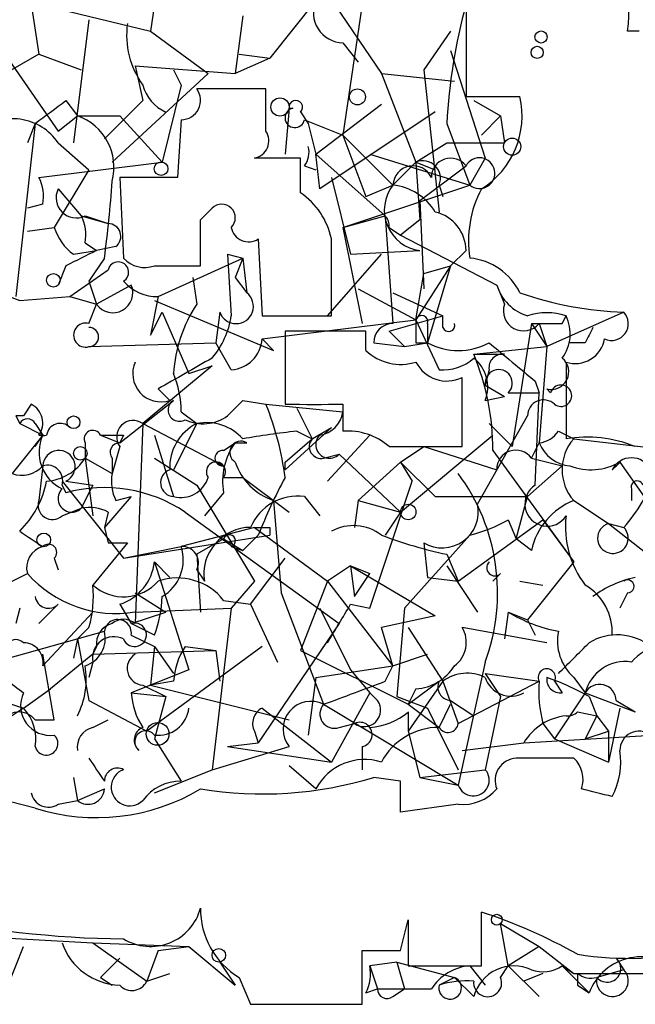
# Model space of a CAD drawing. Extents: x 2 to 42408, y -38015 to 75917.
# Drawn here: x 296 to 310, y 4060 to 4082 of the extents above; entities that cross this region are included whole.
import ezdxf

# ---------------------------------------------------------------- set-up
doc = ezdxf.new("R2010")
doc.units = 0
doc.header["$MEASUREMENT"] = 0
doc.layers.add('MAIN', color=5, linetype='CONTINUOUS')

msp = doc.modelspace()

# ---------------------------------------------------------------- linework, layer by layer
at = {"layer": 'MAIN'}
for p, q in [((299.72, 4084.4027), (299.2967, 4081.5241)), ((304.2073, 4083.8101), (303.53, 4079.2381)), ((306.2393, 4083.8101), (306.2393, 4080.0847)), ((296.418, 4083.7254), (296.8413, 4081.0161)), ((302.4293, 4083.4714), (304.3767, 4080.5927)), ((296.8413, 4082.1167), (299.2967, 4081.5241)), ((302.9373, 4082.2014), (301.9213, 4080.9314)), ((301.3287, 4081.8627), (301.1593, 4080.5927)), ((297.942, 4081.7781), (297.6033, 4079.0687)), ((295.7407, 4081.5241), (297.2647, 4079.3227)), ((299.2967, 4081.5241), (300.5667, 4080.5927)), ((305.9007, 4081.5241), (305.308, 4080.6774)), ((310.0493, 4081.5241), (309.7953, 4081.5241)), ((303.53, 4081.2701), (303.8687, 4080.8467)), ((296.8413, 4081.0161), (295.4867, 4080.2541)), ((296.8413, 4081.0161), (297.7727, 4080.6774)), ((301.9213, 4080.9314), (301.1593, 4080.5927)), ((301.244, 4081.0161), (301.9213, 4080.9314)), ((301.244, 4081.0161), (301.9213, 4080.9314)), ((305.9007, 4081.1007), (306.6627, 4078.7301)), ((298.958, 4080.7621), (301.1593, 4080.5927)), ((298.958, 4080.7621), (299.1273, 4080.0001)), ((300.5667, 4080.5927), (298.45, 4078.6454)), ((299.8047, 4080.6774), (299.974, 4080.3387)), ((304.3767, 4080.5927), (305.9853, 4080.4234)), ((304.3767, 4080.5927), (305.1387, 4078.6454)), ((305.308, 4080.6774), (305.6467, 4077.5447)), ((299.974, 4080.3387), (299.5507, 4078.6454)), ((301.8367, 4080.2541), (300.3127, 4080.2541)), ((301.8367, 4079.3227), (301.8367, 4080.2541)), ((306.2393, 4080.0847), (307.4247, 4080.0847)), ((297.434, 4080.0001), (297.688, 4079.6614)), ((299.1273, 4080.0001), (298.2807, 4079.1534)), ((302.3447, 4079.8307), (302.26, 4078.8147)), ((302.9373, 4078.8147), (304.3767, 4079.9154)), ((306.4087, 4080.0001), (307.0013, 4079.6614)), ((297.2647, 4079.3227), (297.688, 4079.6614)), ((297.688, 4079.6614), (298.6193, 4079.6614)), ((298.6193, 4079.6614), (299.5507, 4078.6454)), ((302.5987, 4079.7461), (302.768, 4079.4921)), ((305.562, 4079.7461), (303.022, 4078.0527)), ((306.578, 4079.2381), (307.0013, 4079.6614)), ((307.0013, 4079.6614), (307.086, 4079.0687)), ((296.7567, 4079.4921), (296.3333, 4075.6821)), ((296.7567, 4079.4921), (296.5873, 4079.0687)), ((299.974, 4079.5767), (299.8893, 4078.3067)), ((302.6833, 4079.5767), (303.53, 4079.2381)), ((302.768, 4079.4921), (302.9373, 4078.8147)), ((305.816, 4079.4921), (306.324, 4078.1374)), ((303.53, 4079.2381), (304.6307, 4078.1374)), ((303.53, 4079.2381), (304.038, 4077.8834)), ((297.2647, 4079.0687), (297.942, 4078.4761)), ((305.1387, 4078.6454), (305.816, 4079.0687)), ((305.816, 4079.0687), (307.086, 4079.0687)), ((303.022, 4078.0527), (302.9373, 4078.8147)), ((302.9373, 4078.8147), (304.4613, 4077.4601)), ((304.1227, 4078.8147), (306.324, 4078.1374)), ((296.8413, 4078.3067), (299.5507, 4078.6454)), ((302.5987, 4078.7301), (301.5827, 4078.7301)), ((302.5987, 4077.9681), (302.5987, 4078.7301)), ((302.6833, 4078.5607), (302.9373, 4078.4761)), ((305.1387, 4078.6454), (304.6307, 4078.1374)), ((305.1387, 4078.6454), (305.562, 4078.4761)), ((305.1387, 4078.6454), (305.2233, 4077.3754)), ((305.2233, 4077.7987), (306.2393, 4078.5607)), ((306.6627, 4078.7301), (306.324, 4078.1374)), ((297.942, 4078.4761), (297.18, 4077.2061)), ((299.8893, 4078.3067), (298.6193, 4078.3067)), ((298.6193, 4078.3067), (298.704, 4076.5287)), ((303.276, 4078.3067), (303.6993, 4076.6134)), ((303.53, 4077.2061), (306.324, 4078.1374)), ((304.038, 4077.8834), (304.6307, 4078.1374)), ((305.6467, 4078.1374), (305.7313, 4077.8834)), ((297.2647, 4078.0527), (297.7727, 4077.4601)), ((296.926, 4077.7141), (296.5873, 4077.6294)), ((305.2233, 4077.7987), (305.308, 4075.8514)), ((297.7727, 4077.4601), (298.3653, 4077.2907)), ((297.7727, 4077.4601), (298.3653, 4077.2907)), ((297.8573, 4077.4601), (298.3653, 4077.2907)), ((300.3973, 4077.3754), (300.6513, 4077.6294)), ((303.53, 4077.2061), (304.4613, 4077.4601)), ((304.4613, 4077.4601), (304.6307, 4075.0894)), ((305.2233, 4077.3754), (304.8, 4077.0367)), ((296.5873, 4077.1214), (297.18, 4077.2061)), ((303.53, 4077.2061), (303.9533, 4075.0894)), ((304.546, 4077.2061), (304.8, 4077.0367)), ((304.8, 4077.0367), (306.9167, 4075.9361)), ((297.8573, 4076.8674), (298.1113, 4076.6981)), ((301.6673, 4076.9521), (301.752, 4075.2587)), ((297.6033, 4076.6134), (298.1113, 4076.6981)), ((298.5347, 4076.7827), (298.1113, 4076.6981)), ((300.99, 4076.6134), (301.3287, 4076.5287)), ((300.99, 4076.6134), (301.0747, 4075.2587)), ((303.1913, 4075.2587), (304.3767, 4076.6134)), ((303.6993, 4076.6134), (305.2233, 4076.6981)), ((306.2393, 4076.6981), (305.9007, 4076.3594)), ((298.2807, 4076.5287), (297.942, 4076.0207)), ((299.466, 4075.6821), (301.3287, 4076.5287)), ((301.3287, 4076.5287), (301.1593, 4076.1054)), ((301.3287, 4076.5287), (301.4133, 4075.7667)), ((294.8093, 4076.1901), (296.418, 4075.5974)), ((297.434, 4076.3594), (297.2647, 4075.9361)), ((297.5187, 4075.6821), (298.3653, 4076.2747)), ((299.3813, 4076.3594), (300.3973, 4076.3594)), ((305.9007, 4076.3594), (305.1387, 4075.1741)), ((305.308, 4076.1901), (305.9007, 4076.3594)), ((305.9007, 4076.3594), (305.3927, 4074.6661)), ((297.942, 4076.0207), (298.1113, 4075.5127)), ((298.8733, 4075.9361), (298.1113, 4075.5127)), ((300.228, 4076.1054), (300.3127, 4075.5127)), ((301.1593, 4076.1054), (301.4133, 4075.7667)), ((306.9167, 4075.9361), (307.086, 4075.5127)), ((303.8687, 4075.8514), (305.1387, 4075.1741)), ((304.6307, 4075.7667), (305.7313, 4075.2587)), ((296.418, 4075.5974), (297.5187, 4075.6821)), ((297.5187, 4075.6821), (298.1113, 4075.5127)), ((297.942, 4075.0894), (298.1113, 4075.5127)), ((299.466, 4075.6821), (299.2967, 4074.8354)), ((299.3813, 4075.5974), (302.006, 4074.4967)), ((299.2967, 4074.8354), (299.5507, 4075.3434)), ((299.5507, 4075.3434), (300.1433, 4073.9887)), ((300.8207, 4075.3434), (300.736, 4074.6661)), ((309.7107, 4075.3434), (308.0173, 4074.5814)), ((301.752, 4075.2587), (303.276, 4075.2587)), ((301.752, 4074.7507), (305.1387, 4075.1741)), ((304.546, 4074.9201), (305.7313, 4075.2587)), ((305.1387, 4075.1741), (305.6467, 4074.0734)), ((305.3927, 4075.0894), (305.3927, 4074.6661)), ((305.7313, 4075.0047), (305.7313, 4075.2587)), ((307.6787, 4075.0894), (307.2553, 4072.3801)), ((307.6787, 4075.0894), (308.0173, 4074.5814)), ((307.848, 4075.0894), (308.0173, 4074.5814)), ((308.356, 4075.0894), (308.4407, 4075.2587)), ((304.038, 4074.9201), (302.26, 4074.9201)), ((302.26, 4074.9201), (302.26, 4073.3114)), ((304.038, 4074.4967), (304.038, 4074.9201)), ((304.546, 4074.9201), (304.8847, 4074.5814)), ((297.942, 4074.5814), (300.736, 4074.6661)), ((301.0747, 4074.0734), (300.736, 4074.6661)), ((302.006, 4074.4967), (301.752, 4074.7507)), ((304.2073, 4074.6661), (304.8847, 4074.5814)), ((304.8847, 4074.5814), (305.3927, 4074.6661)), ((305.1387, 4074.6661), (305.3927, 4074.6661)), ((308.864, 4074.6661), (308.5253, 4074.6661)), ((306.4087, 4074.4121), (308.0173, 4074.5814)), ((306.4087, 4074.4121), (307.086, 4074.4121)), ((308.0173, 4074.5814), (307.848, 4072.4647)), ((308.4407, 4074.2427), (308.4407, 4072.5494)), ((300.6513, 4074.1581), (299.1273, 4072.8881)), ((300.1433, 4073.9887), (300.6513, 4074.1581)), ((306.7473, 4074.0734), (306.6627, 4073.7347)), ((306.1547, 4072.3801), (306.1547, 4073.9041)), ((307.7633, 4073.8194), (307.848, 4073.5654)), ((299.466, 4073.6501), (299.72, 4073.3961)), ((306.6627, 4073.7347), (307.086, 4073.4807)), ((307.1707, 4073.5654), (307.848, 4073.5654)), ((307.7633, 4071.5334), (307.848, 4073.5654)), ((308.0173, 4073.6501), (308.102, 4073.5654)), ((298.6193, 4072.4647), (299.8047, 4073.3961)), ((301.3287, 4073.3961), (301.8367, 4073.3114)), ((306.6627, 4073.3961), (307.086, 4073.4807)), ((296.672, 4073.3114), (296.5027, 4073.0574)), ((299.974, 4073.1421), (300.3127, 4072.8881)), ((301.8367, 4073.3114), (303.53, 4073.1421)), ((302.514, 4073.2267), (302.8527, 4072.5494)), ((303.53, 4073.3114), (303.53, 4072.7187)), ((296.3333, 4073.0574), (296.418, 4072.8881)), ((306.4933, 4071.1101), (307.594, 4073.0574)), ((296.418, 4072.8881), (296.926, 4072.6341)), ((296.7567, 4072.8881), (296.926, 4072.6341)), ((299.1273, 4072.8881), (298.958, 4068.4854)), ((299.1273, 4072.8881), (300.9053, 4071.9567)), ((300.3127, 4072.8881), (299.8047, 4071.8721)), ((303.276, 4072.8034), (302.26, 4071.8721)), ((302.514, 4072.7187), (302.8527, 4072.5494)), ((302.8527, 4072.5494), (303.276, 4072.8034)), ((306.7473, 4072.8881), (307.2553, 4072.3801)), ((308.2713, 4072.7187), (308.61, 4072.5494)), ((296.926, 4072.6341), (296.2487, 4071.7874)), ((296.7567, 4072.3801), (296.926, 4072.6341)), ((297.8573, 4072.4647), (297.8573, 4072.1261)), ((298.196, 4072.6341), (298.6193, 4072.4647)), ((298.704, 4072.6341), (298.6193, 4072.4647)), ((299.3813, 4072.6341), (299.8047, 4071.2794)), ((300.9053, 4072.2954), (301.1593, 4072.4647)), ((301.1593, 4072.4647), (301.4133, 4072.4647)), ((302.26, 4072.0414), (302.8527, 4072.5494)), ((303.1913, 4071.6181), (304.1227, 4072.6341)), ((304.8, 4070.9407), (306.832, 4072.6341)), ((307.6787, 4072.1261), (307.848, 4072.4647)), ((308.61, 4072.5494), (310.8113, 4072.2954)), ((298.6193, 4072.3801), (298.45, 4071.7874)), ((304.546, 4072.3801), (306.1547, 4072.3801)), ((304.8, 4072.0414), (305.308, 4072.3801)), ((305.308, 4072.3801), (306.9167, 4071.8721)), ((306.832, 4072.2954), (308.61, 4069.8401)), ((297.8573, 4072.1261), (298.45, 4071.7874)), ((297.8573, 4072.1261), (298.0267, 4070.8561)), ((298.45, 4072.1261), (298.45, 4071.7874)), ((299.3813, 4072.1261), (300.3127, 4071.5334)), ((302.26, 4071.8721), (302.26, 4072.0414)), ((303.1067, 4072.1261), (303.4453, 4072.2107)), ((303.4453, 4072.2107), (304.8, 4070.9407)), ((303.8687, 4071.1947), (304.8, 4072.0414)), ((304.8, 4072.0414), (305.054, 4071.6181)), ((304.8, 4072.0414), (305.562, 4071.2794)), ((307.6787, 4072.1261), (308.356, 4071.9567)), ((309.626, 4072.0414), (310.9807, 4070.0941)), ((296.926, 4071.9567), (296.8413, 4071.1947)), ((307.594, 4071.2794), (308.356, 4071.9567)), ((297.3493, 4071.6181), (298.704, 4069.9247)), ((297.434, 4071.6181), (298.0267, 4071.5334)), ((300.9053, 4071.7027), (301.3287, 4071.7027)), ((301.3287, 4071.7027), (302.3447, 4070.9407)), ((304.1227, 4068.8241), (305.054, 4071.6181)), ((297.3493, 4071.5334), (297.434, 4071.3641)), ((298.0267, 4071.5334), (297.7727, 4071.0254)), ((300.3127, 4071.5334), (301.5827, 4069.4167)), ((309.88, 4071.4487), (309.88, 4071.1947)), ((298.8733, 4071.2794), (298.2807, 4070.6021)), ((298.5347, 4071.1947), (298.8733, 4071.2794)), ((300.9053, 4071.3641), (300.482, 4070.8561)), ((302.006, 4071.1947), (302.1753, 4069.1627)), ((302.6833, 4071.2794), (303.022, 4070.8561)), ((303.8687, 4071.1947), (303.784, 4070.6021)), ((303.8687, 4071.1947), (304.8, 4070.9407)), ((305.562, 4071.2794), (307.594, 4071.2794)), ((307.34, 4070.3481), (307.594, 4071.2794)), ((308.61, 4071.1947), (309.372, 4070.6867)), ((297.3493, 4070.8561), (297.7727, 4071.0254)), ((298.3653, 4070.9407), (298.2807, 4070.6021)), ((300.0587, 4070.9407), (303.4453, 4068.4854)), ((304.8, 4070.9407), (304.4613, 4070.4327)), ((306.07, 4069.4167), (307.9327, 4070.7714)), ((307.1707, 4070.7714), (307.34, 4070.3481)), ((307.9327, 4070.7714), (308.61, 4069.8401)), ((298.2807, 4070.6021), (298.3653, 4070.2634)), ((301.5827, 4070.6021), (299.974, 4070.1787)), ((301.5827, 4070.6021), (303.1913, 4069.4167)), ((301.9213, 4070.6021), (301.9213, 4070.4327)), ((309.372, 4070.6867), (309.7107, 4070.6021)), ((309.372, 4070.6867), (310.5573, 4069.7554)), ((298.704, 4069.9247), (301.9213, 4070.4327)), ((300.9053, 4070.3481), (300.3127, 4070.0094)), ((300.9053, 4070.3481), (301.3287, 4070.0941)), ((301.6673, 4070.4327), (301.3287, 4070.0941)), ((304.8847, 4068.8241), (306.324, 4070.4327)), ((307.6787, 4070.0941), (307.34, 4070.3481)), ((298.7887, 4070.2634), (298.0267, 4069.3321)), ((298.3653, 4070.2634), (298.7887, 4070.2634)), ((298.704, 4069.9247), (299.974, 4070.1787)), ((301.0747, 4070.1787), (301.3287, 4070.0941)), ((305.308, 4070.2634), (305.3927, 4069.5014)), ((297.18, 4069.9247), (297.2647, 4069.6707)), ((300.3127, 4070.0094), (300.3973, 4068.7394)), ((301.498, 4068.9087), (302.26, 4069.9247)), ((305.816, 4070.0094), (306.07, 4069.4167)), ((299.3813, 4069.8401), (299.72, 4069.5014)), ((299.3813, 4069.8401), (299.72, 4069.5014)), ((299.3813, 4069.8401), (300.1433, 4067.4694)), ((300.3127, 4069.6707), (300.482, 4069.4167)), ((303.6993, 4069.7554), (303.1913, 4069.4167)), ((303.6993, 4069.7554), (304.1227, 4069.5861)), ((303.6993, 4069.7554), (303.784, 4069.0781)), ((303.6993, 4069.7554), (305.562, 4068.6547)), ((305.816, 4069.7554), (306.4933, 4068.7394)), ((308.61, 4069.8401), (307.594, 4068.5701)), ((296.0793, 4069.3321), (296.5873, 4069.5861)), ((303.784, 4069.0781), (304.1227, 4069.5861)), ((305.3927, 4069.5014), (306.07, 4069.4167)), ((307.0013, 4069.5861), (306.832, 4069.4167)), ((301.5827, 4069.4167), (301.0747, 4068.8241)), ((303.1913, 4069.4167), (302.5987, 4067.8927)), ((303.1913, 4069.4167), (304.6307, 4067.5541)), ((307.4247, 4069.4167), (307.9327, 4069.3321)), ((298.958, 4069.1627), (299.6353, 4068.7394)), ((300.9053, 4068.9934), (301.498, 4068.9087)), ((302.1753, 4069.1627), (303.1067, 4066.7074)), ((309.7953, 4069.1627), (309.626, 4068.8241)), ((296.418, 4068.8241), (296.3333, 4068.4854)), ((297.2647, 4068.9087), (296.8413, 4068.4854)), ((298.6193, 4068.9087), (298.8733, 4068.4854)), ((298.958, 4068.7394), (301.0747, 4068.8241)), ((301.0747, 4068.8241), (300.6513, 4065.2681)), ((301.498, 4068.9087), (302.0907, 4067.6387)), ((303.022, 4068.8241), (303.6993, 4067.4694)), ((303.6993, 4068.9087), (304.1227, 4068.8241)), ((304.8847, 4068.8241), (304.7153, 4066.8767)), ((296.926, 4067.5541), (298.0267, 4068.7394)), ((298.8733, 4068.4854), (299.6353, 4068.7394)), ((305.562, 4068.6547), (304.3767, 4068.4007)), ((307.1707, 4068.7394), (307.086, 4068.1467)), ((307.1707, 4068.7394), (307.594, 4068.5701)), ((307.594, 4068.5701), (307.7633, 4068.2314)), ((297.942, 4068.4007), (297.688, 4068.1467)), ((299.3813, 4068.2314), (298.8733, 4068.4854)), ((303.4453, 4068.4854), (301.6673, 4065.8607)), ((304.6307, 4067.5541), (304.3767, 4068.4007)), ((304.9693, 4068.4007), (305.7313, 4067.2154)), ((308.0173, 4068.0621), (306.1547, 4068.4007)), ((296.164, 4067.7234), (298.2807, 4068.3161)), ((297.688, 4068.1467), (297.6033, 4067.7234)), ((297.688, 4068.1467), (297.942, 4066.7921)), ((298.8733, 4068.2314), (299.3813, 4067.9774)), ((298.1113, 4067.9774), (298.0267, 4067.8081)), ((301.752, 4067.9774), (299.212, 4066.1147)), ((299.3813, 4067.9774), (299.2967, 4067.1307)), ((299.3813, 4067.9774), (299.8047, 4067.3847)), ((300.0587, 4067.9774), (300.736, 4067.8927)), ((297.18, 4066.3687), (296.926, 4067.8081)), ((298.0267, 4067.8081), (297.0953, 4067.0461)), ((298.0267, 4067.8081), (300.736, 4067.8927)), ((300.736, 4067.8927), (300.8207, 4067.2154)), ((302.5987, 4067.8927), (304.9693, 4066.7074)), ((304.6307, 4067.5541), (305.3927, 4067.8081)), ((298.0267, 4067.6387), (297.942, 4067.3001)), ((302.9373, 4067.3001), (304.6307, 4067.5541)), ((304.4613, 4067.2154), (304.6307, 4067.5541)), ((306.6627, 4067.6387), (306.07, 4064.9294)), ((300.1433, 4067.4694), (298.8733, 4066.9614)), ((302.9373, 4067.3001), (302.768, 4066.0301)), ((303.6993, 4067.4694), (304.1227, 4066.9614)), ((306.6627, 4067.3847), (307.848, 4067.2154)), ((306.6627, 4067.3847), (307.0013, 4066.8767)), ((308.61, 4067.3001), (308.864, 4066.9614)), ((296.5027, 4066.6227), (297.0953, 4067.0461)), ((299.1273, 4067.1307), (299.6353, 4066.8767)), ((299.8047, 4067.2154), (299.2967, 4067.1307)), ((299.2967, 4067.1307), (302.3447, 4066.3687)), ((304.9693, 4066.7074), (305.6467, 4067.2154)), ((305.7313, 4067.2154), (304.9693, 4066.1147)), ((305.1387, 4067.0461), (304.9693, 4066.7074)), ((305.7313, 4067.2154), (306.07, 4066.2841)), ((306.07, 4066.2841), (307.848, 4067.2154)), ((308.1867, 4067.2154), (308.356, 4066.9614)), ((295.7407, 4066.8767), (296.5027, 4066.6227)), ((298.8733, 4066.9614), (299.6353, 4066.8767)), ((299.6353, 4066.8767), (299.3813, 4065.9454)), ((304.1227, 4066.9614), (303.276, 4065.4374)), ((304.1227, 4066.9614), (304.292, 4066.7921)), ((304.7153, 4066.8767), (305.3927, 4066.6227)), ((307.0013, 4066.8767), (306.6627, 4065.2681)), ((308.864, 4066.9614), (308.1867, 4065.9454)), ((308.864, 4066.9614), (309.9647, 4066.5381)), ((308.9487, 4066.8767), (309.118, 4066.4534)), ((296.5027, 4066.6227), (295.9947, 4066.2841)), ((297.942, 4066.7921), (299.212, 4066.1147)), ((301.752, 4066.6227), (303.276, 4065.4374)), ((303.1067, 4066.7074), (306.07, 4064.9294)), ((304.9693, 4066.7074), (305.6467, 4066.1994)), ((305.3927, 4066.6227), (306.07, 4065.2681)), ((305.6467, 4066.1994), (305.9007, 4066.7074)), ((305.9007, 4066.7921), (306.4087, 4066.4534)), ((309.626, 4066.6227), (309.372, 4065.4374)), ((309.5413, 4066.7921), (309.9647, 4066.5381)), ((304.9693, 4066.5381), (304.9693, 4066.1147)), ((308.6947, 4066.5381), (309.118, 4066.4534)), ((309.118, 4066.4534), (308.864, 4065.9454)), ((309.118, 4066.4534), (309.372, 4066.1147)), ((296.7567, 4066.3687), (297.18, 4066.3687)), ((298.0267, 4066.1994), (298.3653, 4066.3687)), ((303.4453, 4066.1994), (303.784, 4066.2841)), ((307.5093, 4065.8607), (313.2667, 4066.1994)), ((307.9327, 4066.2841), (308.1867, 4065.9454)), ((301.5827, 4066.1147), (301.6673, 4065.8607)), ((304.9693, 4066.1147), (305.2233, 4065.0987)), ((308.864, 4065.9454), (309.372, 4066.1147)), ((309.372, 4066.1147), (309.372, 4065.4374)), ((299.3813, 4065.9454), (299.974, 4065.0141)), ((300.6513, 4065.2681), (302.3447, 4065.7761)), ((300.99, 4065.7761), (301.6673, 4065.8607)), ((300.99, 4065.7761), (303.276, 4065.4374)), ((303.9533, 4065.7761), (303.9533, 4065.2681)), ((306.1547, 4065.6914), (307.5093, 4065.8607)), ((308.1867, 4065.9454), (309.372, 4065.4374)), ((296.7567, 4064.4214), (293.116, 4065.3527)), ((302.9373, 4064.8447), (302.3447, 4065.3527)), ((308.61, 4065.5221), (308.356, 4065.5221)), ((297.6033, 4065.0987), (297.688, 4064.5907)), ((299.3813, 4064.7601), (300.6513, 4065.2681)), ((304.8, 4065.0141), (304.2073, 4065.0987)), ((305.2233, 4065.0987), (306.6627, 4065.2681)), ((305.2233, 4065.0987), (306.07, 4064.9294)), ((297.688, 4064.5907), (298.2807, 4064.8447)), ((297.2647, 4064.5061), (297.688, 4064.5907)), ((306.07, 4064.5061), (304.8, 4064.3367)), ((306.578, 4060.9501), (306.578, 4062.1354)), ((304.8, 4061.2887), (304.9693, 4061.9661)), ((304.9693, 4061.9661), (304.9693, 4060.9501)), ((307.0013, 4061.8814), (307.848, 4061.3734)), ((307.1707, 4060.9501), (307.0013, 4061.8814)), ((294.894, 4061.6274), (298.0267, 4061.4581)), ((298.0267, 4061.4581), (300.1433, 4061.3734)), ((298.0267, 4061.4581), (299.212, 4060.6114)), ((296.164, 4060.5267), (296.5027, 4061.3734)), ((299.466, 4061.2887), (299.212, 4060.6114)), ((299.466, 4061.2887), (300.1433, 4061.3734)), ((300.1433, 4061.3734), (301.1593, 4060.5267)), ((303.9533, 4060.1034), (303.9533, 4061.2887)), ((307.848, 4061.3734), (307.1707, 4060.9501)), ((307.848, 4061.3734), (308.61, 4060.7807)), ((298.6193, 4061.1194), (298.196, 4060.6961)), ((300.8207, 4061.0347), (301.1593, 4060.5267)), ((304.7153, 4061.0347), (304.1227, 4060.9501)), ((304.7153, 4061.0347), (305.9853, 4060.6961)), ((304.7153, 4061.0347), (304.8847, 4060.4421)), ((304.7153, 4061.0347), (304.8847, 4060.4421)), ((309.5413, 4061.1194), (309.7107, 4060.8654)), ((299.212, 4060.6114), (299.72, 4060.7807)), ((304.1227, 4060.9501), (304.292, 4060.4421)), ((304.9693, 4060.9501), (306.578, 4060.9501)), ((306.324, 4060.9501), (306.6627, 4060.5267)), ((307.0013, 4060.6961), (307.1707, 4060.9501)), ((307.1707, 4060.9501), (307.848, 4060.2727)), ((307.9327, 4060.7807), (307.5093, 4060.6114)), ((308.356, 4060.9501), (308.61, 4060.7807)), ((308.356, 4060.9501), (308.9487, 4060.3574)), ((308.61, 4060.7807), (310.9807, 4060.7807)), ((308.6947, 4060.7807), (308.6947, 4060.5267)), ((309.7107, 4060.8654), (309.118, 4060.6961)), ((298.196, 4060.6961), (298.45, 4060.5267)), ((301.244, 4060.6961), (301.498, 4060.1034)), ((305.9853, 4060.6961), (305.6467, 4060.5267)), ((305.9853, 4060.6961), (305.6467, 4060.5267)), ((305.9853, 4060.6961), (306.4087, 4060.2727)), ((304.038, 4060.3574), (304.292, 4060.4421)), ((304.6307, 4060.2727), (304.8847, 4060.4421)), ((308.6947, 4060.5267), (308.9487, 4060.3574)), ((301.498, 4060.1034), (303.9533, 4060.1034))]:
    msp.add_line(p, q, dxfattribs=at)
at = {"layer": 'MAIN', "color": 0}
for centre in [(307.8903, 4081.3971), (307.8056, 4081.0584)]:
    msp.add_circle(centre, 0.1338, dxfattribs=at)
at = {"layer": 'MAIN'}
for centre, radius in [((302.145, 4079.855), 0.201), ((303.8505, 4080.0787), 0.1763), ((307.2553, 4078.9841), 0.1893), ((299.5295, 4078.4973), 0.1496), ((297.1588, 4076.0419), 0.1496), ((297.6033, 4072.9163), 0.1411), ((297.7514, 4072.2319), 0.1496), ((304.9693, 4070.9408), 0.1693), ((296.9471, 4070.327), 0.1496), ((299.4539, 4066.0543), 0.2493), ((306.9166, 4061.9661), 0.1197), ((300.7994, 4061.1829), 0.1496)]:
    msp.add_circle(centre, radius, dxfattribs=at)
for centre, radius, start, end in [((307.8606, 4081.8625), 1.9641, 350.07871, 64.87014), ((303.544, 4081.9332), 0.6633, 156.15152, 268.7905), ((318.2847, 4078.8276), 12.4864, 164.72721, 176.9494), ((300.6522, 4081.4395), 1.8807, 172.24128, 215.82489), ((300.0071, 4080.5788), 0.912, 195.26449, 245.93927), ((299.9739, 4080.0001), 0.4234, 270.01353, 36.85907), ((305.5786, 4079.6615), 1.894, 301.8489, 12.9114), ((170.0834, 4249.0871), 211.6804, 306.75666, 306.985821), ((302.4716, 4079.619), 0.2159, 101.29952, 348.70048), ((302.4929, 4079.8519), 0.1497, 315, 188.14093), ((302.387, 4080.2185), 0.3901, 263.77497, 276.22503), ((297.2999, 4078.5346), 1.1918, 344.79885, 70.99492), ((296.2589, 4078.3784), 1.2198, 34.46256, 129.27454), ((301.5122, 4079.111), 0.3874, 280.48609, 33.11996), ((302.302, 4078.8571), 0.483, 322.14062, 15.24471), ((305.0752, 4078.1163), 0.445, 25.33821, 177.28226), ((305.2868, 4078.2855), 0.3892, 337.63268, 112.36732), ((305.9006, 4078.3067), 0.4233, 36.86719, 180), ((306.5366, 4078.4001), 0.3379, 231.01716, 151.6223), ((295.9961, 4077.8835), 0.9452, 349.67564, 26.59758), ((277.8273, 4079.4287), 20.658, 351.93007, 356.65154), ((305.3367, 4077.5864), 0.8956, 142.02963, 262.725), ((304.5037, 4076.9099), 1.2341, 30.95659, 84.09306), ((297.6625, 4077.8579), 0.4429, 153.90932, 296.09068), ((301.6674, 4076.6135), 1.6439, 11.88686, 55.49112), ((308.7362, 4076.9098), 2.4421, 152.09602, 188.97787), ((300.863, 4077.4177), 0.2994, 315.01354, 135), ((296.9261, 4077.0369), 0.9465, 349.68378, 26.55964), ((304.2494, 4077.2483), 0.2996, 351.90235, 44.98648), ((305.3565, 4076.686), 0.8829, 0.78527, 76.54137), ((298.3593, 4077.0065), 0.2843, 308.08706, 88.79056), ((46.3973, 4076.8674), 254.0005, 359.885409, 0.114591), ((298.2812, 4077.5451), 1.1522, 197.11077, 233.96056), ((301.4556, 4077.2766), 0.3874, 190.48609, 303.11996), ((-120.0739, 4076.1054), 423.3507, 359.885409, 0.114591), ((382.4526, 3907.1939), 189.3281, 116.453857, 116.683026), ((298.587, 4076.2174), 0.229, 300.74479, 165.5086), ((299.1696, 4076.9519), 0.6292, 222.26879, 289.66179), ((306.2046, 4075.1802), 1.3538, 25.67351, 84.94007), ((51.2193, 4118.0078), 257.5069, 350.424912, 350.654091), ((298.4688, 4075.7667), 0.4385, 215.39339, 22.72338), ((299.4391, 4076.6482), 0.9665, 220.48491, 271.59493), ((307.8904, 4076.2323), 1.0178, 196.91979, 253.0678), ((301.1801, 4075.4668), 0.3799, 198.94991, 52.13163), ((309.8979, 4082.7388), 7.3978, 250.46897, 268.54998), ((302.8514, 4073.8198), 3.0514, 146.30316, 176.82694), ((307.5055, 4075.3703), 0.443, 161.25013, 320.64325), ((308.0173, 4073.9886), 1.3388, 71.5637, 108.43224), ((309.4397, 4075.0894), 0.3714, 245.77436, 43.14536), ((297.8679, 4074.8354), 0.2646, 73.73633, 286.26367), ((299.206, 4075.5464), 1.8907, 319.85493, 351.24762), ((304.6307, 4074.666), 0.4234, 90, 179.98647), ((432.1386, 4074.9201), 127.0002, 179.885409, 180.114592), ((305.2657, 4075.1317), 0.1339, 341.57859, 161.53799), ((305.8583, 4075.0471), 0.1339, 198.46201, 18.42141), ((308.0174, 4244.4393), 169.3502, 269.885409, 270.114558), ((307.6311, 4074.8628), 0.9012, 323.55099, 26.05895), ((297.942, 4074.793), 0.2117, 270, 90), ((393.6086, 4032.5054), 94.6529, 153.320357, 153.549513), ((301.0324, 4074.793), 0.7208, 273.36413, 356.63587), ((306.07, 4075.9145), 1.4203, 241.51864, 298.48136), ((518.9158, 4328.2253), 330.6172, 230.078715, 230.307913), ((308.6463, 4074.8595), 0.6502, 251.56505, 350.36672), ((304.8001, 4075.2872), 1.098, 226.04793, 287.96136), ((301.3262, 4072.295), 5.5058, 0.00416, 22.61402), ((307.0437, 4074.1157), 0.2994, 81.87802, 188.12198), ((299.5271, 4073.9887), 0.6232, 155.9479, 288.03083), ((469.3881, 3777.6559), 341.3006, 119.629767, 119.858944), ((305.816, 4074.5814), 0.7573, 206.56843, 296.56843), ((305.7455, 4075.047), 0.9786, 264.20552, 312.66438), ((305.9148, 4073.6924), 0.8045, 338.38772, 52.12439), ((308.1127, 4074.0257), 0.3876, 255.7486, 51.11625), ((297.5597, 4073.0995), 2.4147, 1.01087, 21.60754), ((306.959, 4073.777), 0.2993, 315.01354, 188.12469), ((308.329, 4073.5), 0.2362, 232.9652, 163.92801), ((299.9317, 4073.1844), 0.2469, 120.95978, 300.95978), ((216.4594, 4157.9267), 119.7841, 314.885442, 315.114558), ((307.9438, 4073.0597), 0.3498, 46.01931, 180.37673), ((296.4664, 4072.9002), 0.4597, 324.63328, 63.43495), ((295.6094, 4070.8128), 6.7099, 7.62133, 21.8623), ((302.895, 4390.8111), 317.5003, 269.885409, 270.114592), ((302.9375, 4073.2266), 0.5985, 278.11656, 351.88344), ((296.418, 4030.7074), 42.3501, 89.88541, 90.11459), ((296.5873, 4072.8033), 0.1894, 26.5921, 153.39435), ((298.9157, 4072.5917), 0.3642, 54.47695, 215.52305), ((300.4543, 4073.7858), 0.9042, 244.05555, 306.33253), ((300.5242, 4071.8292), 1.0798, 41.83536, 101.29536), ((297.307, 4072.5917), 0.2994, 45, 171.85636), ((298.0267, 4072.5493), 0.1894, 26.60565, 206.53799), ((300.7982, 4071.924), 1.0794, 116.72884, 182.75585), ((303.9847, 4058.1885), 14.6044, 95.77961, 100.47826), ((303.636, 4071.3431), 1.3797, 48.73203, 94.40635), ((307.8053, 4073.0156), 0.5526, 274.43211, 327.49779), ((296.926, 4073.0373), 0.412, 258.13641, 281.86359), ((297.745, 4072.2583), 0.9011, 155.35187, 243.95247), ((298.45, 4199.634), 127.0002, 269.885409, 270.114592), ((298.6193, 4072.2531), 0.2116, 90, 216.87531), ((302.3169, 4071.6179), 1.4343, 143.81403, 190.19265), ((301.2863, 4072.253), 0.2469, 59.04022, 239.02828), ((303.0502, 4072.38), 0.2602, 139.3796, 282.54553), ((303.2336, 4072.4224), 0.2993, 134.98646, 315), ((308.6041, 4072.7672), 0.8144, 201.80533, 264.44693), ((309.3721, 4071.872), 1.0196, 138.36739, 221.62841), ((308.9065, 4069.7983), 2.7903, 67.71279, 99.60985), ((297.2816, 4071.9398), 0.356, 295.34847, 177.27905), ((300.8842, 4072.1261), 0.1707, 82.89581, 277.10004), ((307.3362, 4071.8836), 0.4197, 35.29961, 181.57029), ((296.9264, 4072.718), 1.1031, 274.38277, 327.55032), ((300.736, 4071.8297), 0.2116, 323.12469, 216.87531), ((302.4292, 4072.4646), 1.3386, 198.43089, 251.56911), ((308.9865, 4073.1578), 1.2866, 248.99414, 299.80509), ((309.88, 4071.6604), 0.4733, 26.57047, 153.42953), ((308.5616, 4072.9365), 1.3907, 310.06193, 319.93807), ((296.4604, 4072.3799), 0.6292, 250.33821, 317.73121), ((297.0249, 4071.6323), 0.3391, 343.04508, 106.95492), ((299.8247, 4071.5847), 0.3059, 110.01671, 266.25195), ((294.9255, 4072.031), 2.1257, 314.59784, 348.79949), ((299.3803, 4071.6179), 0.9456, 169.67402, 206.58673), ((299.964, 4071.8902), 0.6312, 255.38256, 342.71908), ((312.7655, 4066.0266), 11.9408, 151.61774, 158.34641), ((302.5138, 4069.1627), 4.4199, 339.83039, 36.42967), ((307.3404, 4072.7427), 3.1938, 317.91505, 342.59589), ((310.007, 4071.4911), 0.1339, 18.42141, 198.46201), ((297.561, 4071.237), 0.2994, 135, 315.01354), ((298.279, 4068.2554), 3.2215, 56.46531, 105.20661), ((308.0258, 4071.1186), 0.491, 122.32706, 327.67918), ((297.1376, 4071.0889), 0.3146, 160.34985, 312.28226), ((302.5294, 4070.173), 1.1171, 82.08098, 157.41091), ((309.1833, 4069.7653), 1.5401, 111.8546, 167.67295), ((297.9421, 4070.0955), 0.9452, 63.40242, 100.32436), ((305.7166, 4070.9445), 0.7943, 239.03995, 12.0358), ((305.5608, 4073.5681), 3.227, 283.68054, 299.92657), ((310.5174, 4070.6121), 2.091, 173.29881, 217.74569), ((381.3546, 4197.3595), 152.6537, 236.192759, 236.421922), ((301.4992, 4069.573), 1.0291, 90.06681, 188.73558), ((301.752, 4155.252), 84.6501, 269.885409, 270.114592), ((303.7609, 4069.6246), 1.016, 52.69135, 118.50739), ((309.4717, 4070.3654), 0.3364, 107.23922, 44.72298), ((301.0323, 4070.3057), 0.1339, 288.46201, 161.53799), ((307.8461, 4079.5708), 9.7745, 249.21007, 258.01283), ((297.053, 4069.713), 0.4827, 105.25408, 195.24263), ((297.053, 4070.0517), 0.1796, 315, 135), ((299.0745, 4069.893), 0.9438, 300.30057, 17.62094), ((299.9982, 4069.8279), 0.3516, 333.44224, 93.94631), ((298.2866, 4069.9583), 1.1011, 287.58746, 353.83738), ((306.8743, 4069.7131), 0.1796, 135, 315), ((298.5396, 4071.3101), 2.6045, 221.44647, 279.24424), ((299.8894, 4068.1977), 1.2904, 38.06969, 109.15385), ((310.4512, 4067.1946), 2.3575, 101.90906, 126.97246), ((309.7954, 4069.3038), 0.1411, 269.95939, 126.87802), ((295.6526, 4069.0784), 2.3876, 343.51038, 6.09957), ((298.7041, 4070.094), 1.0195, 228.35993, 318.36413), ((308.2431, 4068.2878), 1.2149, 357.33919, 59.26594), ((297.053, 4069.1203), 0.2993, 188.10574, 315.01354), ((297.1393, 4069.1203), 2.4118, 338.37284, 358.99741), ((91.7953, 4195.4854), 246.8298, 328.919662, 329.148844), ((298.577, 4068.2738), 0.2993, 351.85636, 171.87531), ((298.704, 4068.1892), 0.3902, 49.38596, 130.61404), ((308.8495, 4071.4619), 3.1985, 238.34039, 259.58524), ((298.5601, 4068.0451), 0.4539, 104.03931, 188.5782), ((298.9474, 4068.2367), 0.2595, 200.29246, 106.59139), ((305.6045, 4068.0705), 0.6417, 306.40554, 30.96988), ((296.3334, 4067.8927), 0.2395, 45.01692, 224.98308), ((297.67, 4068.1568), 0.6311, 287.26358, 14.61973), ((298.4924, 4067.7234), 0.4732, 63.44036, 190.30809), ((309.33, 4068.1046), 1.0796, 168.70256, 228.17254), ((309.5658, 4067.0574), 1.1791, 51.28328, 121.5588), ((296.4992, 4067.6289), 0.4332, 350.05943, 89.53709), ((301.3268, 4067.1314), 1.5244, 146.29117, 176.84123), ((139.26, 4237.0734), 239.4975, 314.885409, 315.114591), ((310.769, 4066.8555), 1.1848, 71.24239, 138.62028), ((299.1504, 4067.4963), 0.3664, 121.67717, 266.38464), ((305.5523, 4079.3821), 15.3678, 230.32351, 233.92329), ((296.1224, 4067.2576), 1.7601, 332.81185, 9.69834), ((305.0544, 4068.146), 1.1031, 274.38277, 327.55032), ((308.0174, 4067.3001), 0.1894, 333.42141, 206.56505), ((309.7444, 4066.7413), 0.9075, 81.40743, 165.96376), ((306.2668, 4066.4903), 0.9014, 63.94663, 126.44657), ((307.2235, 4067.4745), 0.5873, 197.27487, 299.11809), ((308.3137, 4067.2578), 0.2994, 171.87802, 278.12198), ((305.9455, 4061.5064), 6.153, 60.78504, 70.32319), ((176.784, 4405.6114), 361.6813, 290.442381, 290.671564), ((305.9148, 4067.0884), 0.2967, 154.65291, 267.27553), ((310.6831, 4067.0037), 2.843, 175.72959, 194.66191), ((309.1799, 4066.7856), 0.3615, 1.03039, 150.90383), ((297.0888, 4066.6757), 0.652, 154.01264, 278.04062), ((300.3979, 4067.0463), 1.527, 183.18732, 213.68486), ((295.7829, 4065.9453), 0.9884, 350.14313, 43.26181), ((299.4661, 4066.7073), 0.6825, 262.86249, 352.87915), ((301.9212, 4066.2841), 0.3785, 116.55151, 206.58536), ((302.8291, 4066.1571), 0.6163, 63.23124, 218.18647), ((303.3395, 4066.4957), 0.3147, 137.71774, 289.65015), ((303.9957, 4066.5804), 0.3642, 234.45501, 35.54499), ((296.4026, 4066.0839), 0.4544, 38.80946, 153.85789), ((304.0165, 4067.6923), 1.4967, 274.06898, 309.53991), ((308.5675, 4065.2259), 1.234, 95.8977, 149.04102), ((308.4649, 4066.8042), 0.3516, 266.05369, 310.8134), ((298.1366, 4065.7592), 0.4537, 104.01787, 188.59446), ((299.2374, 4065.92), 0.3003, 111.50735, 229.57876), ((303.9033, 4066.0417), 0.2702, 280.66133, 116.20465), ((305.6465, 4064.7604), 1.439, 89.99204, 151.93548), ((305.8432, 4066.3175), 0.2292, 211.00662, 351.62248), ((297.003, 4065.8453), 0.2559, 195.69314, 46.23504), ((299.1908, 4065.8819), 0.2413, 37.88123, 232.13751), ((310.0494, 4065.6913), 0.4234, 53.15176, 179.98647), ((308.0175, 4065.4373), 1.6284, 332.10364, 8.97702), ((425.1228, 4149.9507), 152.6537, 213.578079, 213.807241), ((304.0126, 4064.2774), 1.2158, 72.57401, 152.18505), ((307.3747, 4065.0295), 0.4938, 94.0294, 201.97375), ((307.848, 3811.5223), 254.0003, 89.885409, 90.114591), ((308.1866, 4065.0564), 0.6294, 340.34434, 47.72386), ((298.5686, 4065.0141), 0.2879, 61.93922, 180), ((298.8404, 4064.8824), 0.4091, 109.47577, 314.52469), ((301.7595, 4073.1132), 8.38, 260.6448, 286.98379), ((306.4013, 4065.0376), 0.3485, 198.08663, 41.40554), ((299.9601, 4063.9837), 1.0305, 89.22713, 143.91295), ((135.45, 4064.6754), 169.3503, 359.885409, 0.114591), ((297.053, 4064.8307), 0.3875, 190.49794, 303.11188), ((298.1074, 4068.6719), 4.4599, 252.37108, 300.89303), ((297.9208, 4064.866), 0.3605, 229.78137, 356.61301), ((306.1667, 4065.4922), 0.9908, 264.39931, 319.19486), ((266.7915, 3895.4042), 174.5653, 75.853137, 76.082312), ((299.2966, 4062.5164), 1.1399, 238.67504, 344.93357), ((302.154, 4062.1989), 1.7568, 179.30858, 238.80357), ((302.8204, 4050.7238), 12.0143, 60.72899, 71.77437), ((299.0345, 4085.3448), 23.8044, 258.11492, 269.20448), ((298.657, 4061.9097), 1.3835, 199.0518, 268.43853), ((304.3767, 4272.9385), 211.6502, 269.885381, 270.114592), ((309.8634, 4068.7879), 7.6733, 261.23936, 282.22858), ((310.1009, 4059.9152), 1.2341, 44.53056, 159.00382), ((309.3466, 4060.8908), 0.3003, 220.42124, 49.57876), ((303.1905, 4060.7809), 0.9474, 333.44847, 10.28754), ((306.4088, 4059.8491), 1.1042, 94.40428, 147.51886), ((307.2961, 4060.0282), 0.9205, 65.43962, 164.59584), ((307.9326, 4061.5851), 0.7632, 250.56788, 303.69423), ((308.9909, 4061.1613), 0.4823, 232.10834, 285.28117), ((309.4595, 4060.6227), 0.3493, 167.86973, 44.01404), ((298.8874, 4060.7667), 0.3598, 221.83453, 334.43192), ((305.8886, 4060.4662), 0.2494, 165.95818, 67.18752), ((306.2393, 4058.6653), 1.9535, 85.02518, 107.65953), ((306.7156, 4060.5796), 0.3085, 174.0843, 22.18418), ((304.8847, 4356.7419), 296.3004, 269.885389, 270.114592), ((304.5037, 4060.442), 0.2117, 179.97294, 306.87531)]:
    msp.add_arc(centre, radius, start, end, dxfattribs=at)

doc.saveas('drawing.dxf')
